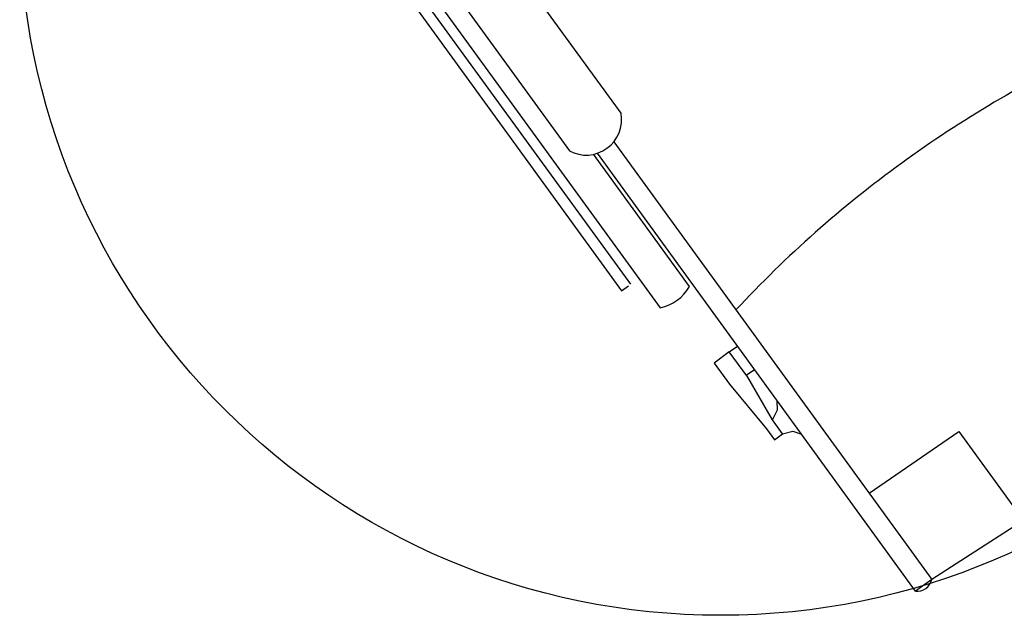
# Model space of a CAD drawing. Units: inches. Extents: x -279 to 290, y -345 to 314.
# Drawn here: x -137 to -88, y 74 to 104 of the extents above; entities that cross this region are included whole.
import ezdxf

# ---------------------------------------------------------------- set-up
doc = ezdxf.new("R2010")
doc.units = ezdxf.units.IN
doc.header["$MEASUREMENT"] = 0
doc.layers.add('PROP-SEAT', color=8, linetype='Continuous')

# ---------------------------------------------------------------- blocks, each defined once
blk = doc.blocks.new('BWHCHP')
at = {"layer": 'PROP-SEAT'}
for p, q in [((27.741, -11), (27.875, -5.562)), ((27.875, -5.562), (33.375, -5.562)), ((33.375, -5.562), (33.062, -11)), ((5.125, -9.875), (-4.125, -9.875)), ((6.062, -11), (33.062, -11)), ((33.062, -11), (33.062, -12)), ((14.125, -12.188), (5.973, -12.188)), ((33.062, -12), (6.044, -12)), ((17.938, -12.5), (17.938, -12)), ((19.375, -12.5), (19.375, -12)), ((21.688, -12.25), (21.312, -12)), ((21.938, -12.75), (21.688, -12.25)), ((22.812, -12.75), (23, -12.25)), ((23, -12.25), (23.375, -12)), ((17.938, -12.5), (17.938, -13.438)), ((19.5, -12.5), (17.938, -12.5)), ((21.938, -12.75), (19.5, -12.5)), ((22.812, -12.75), (21.938, -12.75)), ((22.812, -13.25), (22.812, -12.75)), ((-4.062, -13.062), (5.125, -13.062)), ((19.25, -13.438), (22.125, -13.25)), ((22.125, -13.25), (22.812, -13.25)), ((17.938, -13.438), (19.25, -13.438)), ((-14.688, -14), (14.125, -14)), ((12.312, -14.5), (-13, -14.5)), ((12.312, -15.062), (12.312, -14.625)), ((-13, -15.062), (12.312, -15.062))]:
    blk.add_line(p, q, dxfattribs=at)
blk.add_circle((0, 0), 35, dxfattribs=at)
for centre, radius, start, end in [((71.553, 0.125), 56.178, 168.8382, 180.1275), ((71.553, -0.125), 56.178, 179.8725, 191.1618), ((4.355, -11.469), 1.77, 295.7733, 64.2267), ((32.5, -11.5), 0.753, 318.3665, 41.6335), ((12.094, -13.094), 2.224, 335.9558, 24.0442)]:
    blk.add_arc(centre, radius, start, end, dxfattribs=at)

msp = doc.modelspace()

# ---------------------------------------------------------------- block references
at = {"rotation": 306}
msp.add_blockref('BWHCHP', (-101.696, 108.873), dxfattribs=at)

doc.saveas('drawing.dxf')
